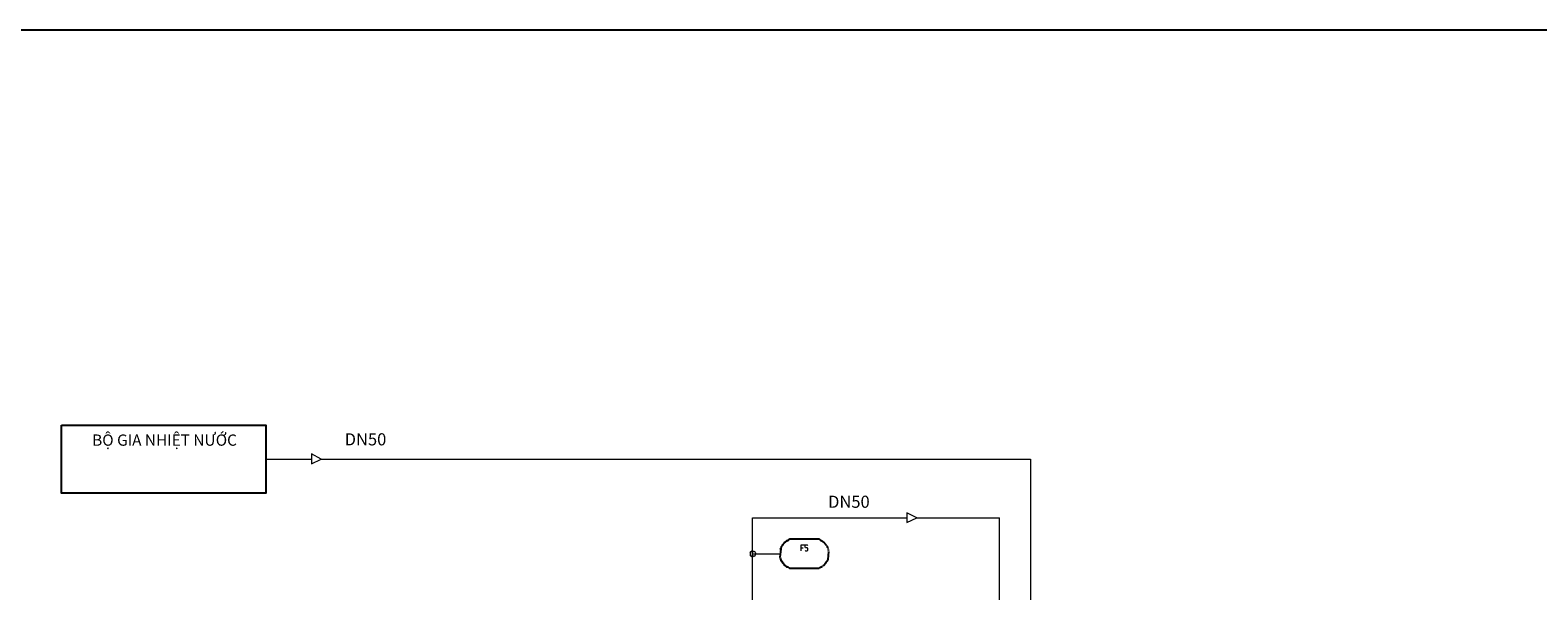
# Model space of a CAD drawing. Units: inches. Extents: x -36 to 7126, y 3594 to 4015.
# Drawn here: x 4755 to 5004, y 3922 to 4015 of the extents above; entities that cross this region are included whole.
import ezdxf
from ezdxf.enums import TextEntityAlignment as Align

# ---------------------------------------------------------------- set-up
doc = ezdxf.new("R2010")
doc.units = ezdxf.units.IN
doc.header["$MEASUREMENT"] = 0
doc.layers.add('kich thuoc', color=7, linetype='Continuous', lineweight=9)
for name, color, linetype in [('net chinh', 7, 'Continuous'), ('NUOC NONG', 54, 'Continuous'), ('THIET BI', 7, 'Continuous')]:
    doc.layers.add(name, color=color, linetype=linetype)
doc.styles.add('1', font='ARIAL.TTF')

msp = doc.modelspace()

# ---------------------------------------------------------------- linework, layer by layer
at = {"color": 1}
msp.add_line((5939.06, 4014.62), (3562.92, 4014.62), dxfattribs=at)
at = {"color": 0, "linetype": 'Continuous', "lineweight": 9}
msp.add_lwpolyline([(4802.81, 3943.78), (4801.21, 3944.64), (4801.21, 3942.98), (4802.81, 3943.78)], dxfattribs=at)
at = {"color": 0, "lineweight": 9}
for points in [[(4901.2, 3934.09), (4899.54, 3934.89), (4899.54, 3933.29), (4901.2, 3934.09)], [(4873.61, 3928.25), (4873.67, 3928.25)], [(4873.67, 3928.01), (4873.61, 3928.01)], [(4873.67, 3928.31), (4873.73, 3928.38)], [(4873.73, 3927.88), (4873.67, 3927.95)], [(4873.73, 3928.44), (4873.79, 3928.5), (4874.47, 3928.5)], [(4874.47, 3927.76), (4873.79, 3927.76), (4873.73, 3927.82), (4873.73, 3928.44)], [(4873.85, 3928.5), (4873.85, 3928.56)], [(4873.85, 3927.7), (4873.85, 3927.76)], [(4873.91, 3928.56), (4873.98, 3928.62)], [(4873.98, 3927.64), (4873.91, 3927.7)], [(4874.22, 3928.62), (4874.28, 3928.56)], [(4874.28, 3927.7), (4874.22, 3927.64)], [(4874.34, 3928.56), (4874.34, 3928.5)], [(4874.34, 3927.76), (4874.34, 3927.7)], [(4874.47, 3928.5), (4874.47, 3928.44), (4874.53, 3928.38), (4874.59, 3928.31)], [(4874.59, 3928.01), (4874.53, 3927.88), (4874.47, 3927.82), (4874.47, 3927.76)], [(4874.59, 3928.25), (4874.59, 3928.13)]]:
    msp.add_lwpolyline(points, dxfattribs=at)
at = {"color": 0, "lineweight": 5}
for points in [[(4882.09, 3928.62), (4882.09, 3929.6), (4883.13, 3929.6)], [(4882.76, 3928.74), (4882.83, 3928.62), (4883.13, 3928.62), (4883.19, 3928.74), (4883.19, 3929.05), (4883.13, 3929.11), (4882.83, 3929.11), (4882.76, 3929.24), (4882.76, 3929.48), (4882.83, 3929.6)], [(4883.13, 3929.6), (4883.19, 3929.48)], [(4874.1, 3928.13), (4878.65, 3928.13)], [(4882.09, 3929.11), (4882.46, 3929.11)]]:
    msp.add_lwpolyline(points, dxfattribs=at)
at = {"layer": 'net chinh', "flags": 128}
msp.add_lwpolyline([(4759.92, 3949.37), (4793.72, 3949.37), (4793.72, 3938.12), (4759.92, 3938.12), (4759.92, 3949.37)], dxfattribs=at)
at = {"layer": 'NUOC NONG', "lineweight": 5}
for p, q in [((4793.72, 3943.78), (4801.21, 3943.78)), ((4802.81, 3943.78), (4920, 3943.78)), ((4920, 3943.78), (4920, 3870.86))]:
    msp.add_line(p, q, dxfattribs=at)
for points in [[(4874.1, 3898.75), (4874.1, 3934.09), (4899.54, 3934.09)], [(4901.2, 3934.09), (4914.86, 3934.09)], [(4914.86, 3885.48), (4914.86, 3934.09)]]:
    msp.add_lwpolyline(points, dxfattribs=at)
at = {"layer": 'THIET BI'}
msp.add_line((4878.65, 3927.58), (4878.89, 3929.36), dxfattribs=at)
for points in [[(4878.89, 3929.36), (4878.95, 3929.42), (4879.02, 3929.48), (4879.02, 3929.6), (4879.14, 3929.67), (4879.14, 3929.73), (4879.26, 3929.85), (4879.38, 3929.97), (4879.38, 3930.03), (4879.51, 3930.1), (4879.57, 3930.16), (4879.63, 3930.22), (4879.75, 3930.28), (4879.75, 3930.34), (4879.88, 3930.34), (4880, 3930.4), (4880.06, 3930.47), (4880.12, 3930.53), (4880.24, 3930.59), (4885.04, 3930.59), (4885.16, 3930.53), (4885.22, 3930.47), (4885.28, 3930.4), (4885.41, 3930.34), (4885.47, 3930.34), (4885.53, 3930.28), (4885.65, 3930.22), (4885.71, 3930.16), (4885.77, 3930.1), (4885.84, 3930.03), (4885.9, 3929.97), (4886.02, 3929.85), (4886.14, 3929.73), (4886.14, 3929.67), (4886.21, 3929.6), (4886.27, 3929.48)], [(4878.65, 3928.74), (4878.71, 3928.81)], [(4878.71, 3927.45), (4878.65, 3927.58)], [(4878.71, 3928.87), (4878.77, 3928.99)], [(4878.77, 3927.27), (4878.71, 3927.39)], [(4878.77, 3929.11), (4878.83, 3929.17), (4878.89, 3929.24)], [(4880.06, 3925.79), (4880, 3925.86), (4879.88, 3925.92), (4879.75, 3925.92), (4879.75, 3925.98), (4879.63, 3926.04), (4879.57, 3926.1), (4879.51, 3926.16), (4879.38, 3926.22), (4879.38, 3926.29), (4879.26, 3926.41), (4879.26, 3926.47), (4879.14, 3926.53), (4879.14, 3926.59), (4879.02, 3926.65), (4879.02, 3926.78), (4878.95, 3926.84), (4878.89, 3926.9), (4878.77, 3927.27)], [(4878.89, 3927.02), (4878.83, 3927.09), (4878.77, 3927.21)], [(4886.64, 3928.5), (4886.51, 3927.21), (4886.45, 3927.09), (4886.39, 3927.02), (4886.39, 3926.9), (4886.33, 3926.84), (4886.27, 3926.78), (4886.21, 3926.65), (4886.14, 3926.59), (4886.14, 3926.53), (4886.02, 3926.47), (4886.02, 3926.41), (4885.9, 3926.29), (4885.84, 3926.22), (4885.77, 3926.16), (4885.71, 3926.1)], [(4886.33, 3929.42), (4886.39, 3929.36), (4886.39, 3929.24), (4886.45, 3929.17), (4886.51, 3929.11), (4886.51, 3928.99)], [(4886.51, 3928.87), (4886.57, 3928.81)], [(4886.57, 3927.45), (4886.51, 3927.39)], [(4886.57, 3928.74), (4886.64, 3928.62)], [(4886.64, 3927.64), (4886.57, 3927.58)], [(4885.16, 3925.79), (4885.04, 3925.73), (4880.24, 3925.73), (4880.12, 3925.79)], [(4885.65, 3926.04), (4885.53, 3925.98), (4885.47, 3925.92), (4885.41, 3925.92), (4885.28, 3925.86), (4885.22, 3925.79)]]:
    msp.add_lwpolyline(points, dxfattribs=at)

# ---------------------------------------------------------------- texts
at = {"layer": 'kich thuoc', "color": 0, "style": '1'}
msp.add_text('BỘ GIA NHIỆT NƯỚC', height=1.8571, dxfattribs=at).set_placement((4776.96, 3946.91), align=Align.MIDDLE_CENTER)
at = {"layer": 'kich thuoc', "color": 3, "style": '1'}
for p in [(4810.15, 3947.04), (4889.99, 3936.73)]:
    msp.add_text('DN50', height=2, dxfattribs=at).set_placement(p, align=Align.MIDDLE_CENTER)

doc.saveas('drawing.dxf')
